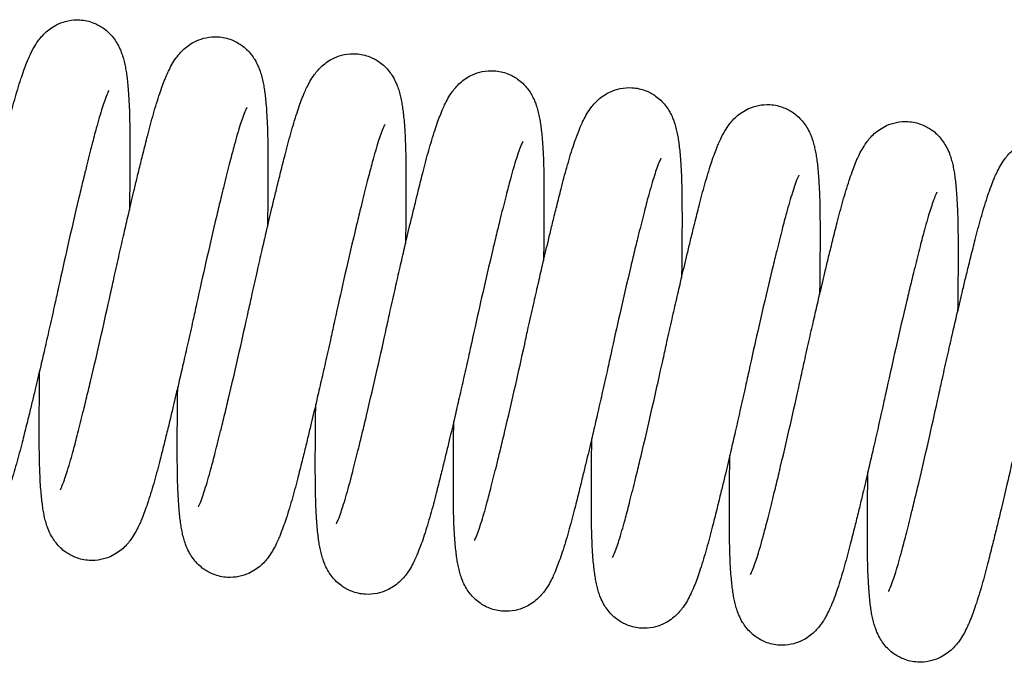
# Model space of a CAD drawing. Units: inches. Extents: x 0 to 15467, y 0 to 4113.
# Drawn here: x 5243 to 5248, y 668 to 671 of the extents above; entities that cross this region are included whole.
import ezdxf

# ---------------------------------------------------------------- set-up
doc = ezdxf.new("R2010")
doc.units = ezdxf.units.IN
doc.header["$MEASUREMENT"] = 0
doc.layers.add('FAKRO LOFT LADDERS', color=7, linetype='Continuous')
doc.layers.add('FAKRO TEXT', color=80, linetype='Continuous', lineweight=9)

# ---------------------------------------------------------------- blocks, each defined once
blk = doc.blocks.new('LML B120')
at = {"layer": 'FAKRO LOFT LADDERS', "linetype": 'Continuous'}
for points, knots in [([(383.179, -194.208), (383.264, -193.821), (383.434, -193.049), (383.729, -191.73), (384.026, -190.426), (384.34, -189.07), (384.616, -187.898), (384.834, -186.989), (385.018, -186.233), (385.229, -185.374), (385.46, -184.458), (385.673, -183.635), (385.858, -182.962), (386.052, -182.294), (386.246, -181.677), (386.433, -181.134), (386.585, -180.73), (386.724, -180.391), (386.871, -180.063), (387.065, -179.683), (387.344, -179.235), (387.793, -178.689), (388.483, -178.202), (389.262, -177.943), (390.046, -177.886), (390.833, -178.059), (391.44, -178.397), (391.83, -178.721), (392.122, -179.047), (392.358, -179.396), (392.529, -179.732), (392.662, -180.068), (392.764, -180.397), (392.847, -180.747), (392.916, -181.112), (392.963, -181.427), (393.006, -181.771), (393.047, -182.173), (393.091, -182.757), (393.125, -183.419), (393.151, -184.203), (393.164, -185.08), (393.167, -186.107), (393.166, -186.978), (393.162, -187.696), (393.156, -188.501), (393.148, -189.282), (393.139, -189.88), (393.138, -189.994)], [0, 0, 0, 0, 0.0112695, 0.026707, 0.0411037, 0.0545839, 0.071815, 0.0820743, 0.0875423, 0.1001972, 0.115687, 0.1257732, 0.1364825, 0.1476814, 0.1598407, 0.1709942, 0.1810049, 0.1869028, 0.195018, 0.2052602, 0.2158647, 0.2286765, 0.2412509, 0.2491477, 0.2577885, 0.2684169, 0.2767041, 0.2820425, 0.2876895, 0.2937368, 0.3011419, 0.3067791, 0.3146056, 0.322921, 0.3312947, 0.3396234, 0.3439688, 0.3532338, 0.364073, 0.3770138, 0.3874237, 0.4014576, 0.4155924, 0.4294196, 0.4351943, 0.442046, 0.4583316, 0.4621315, 0.4621315, 0.4621315, 0.4621315]), ([(391.941, -195.284), (392.026, -194.896), (392.196, -194.124), (392.491, -192.805), (392.787, -191.502), (393.101, -190.145), (393.378, -188.974), (393.596, -188.065), (393.78, -187.308), (393.991, -186.45), (394.222, -185.533), (394.434, -184.711), (394.619, -184.037), (394.814, -183.37), (395.008, -182.753), (395.194, -182.21), (395.347, -181.806), (395.486, -181.467), (395.633, -181.139), (395.826, -180.759), (396.105, -180.311), (396.555, -179.765), (397.244, -179.278), (398.023, -179.018), (398.807, -178.961), (399.594, -179.134), (400.201, -179.473), (400.591, -179.797), (400.884, -180.123), (401.119, -180.471), (401.291, -180.808), (401.423, -181.144), (401.526, -181.473), (401.609, -181.822), (401.678, -182.187), (401.724, -182.503), (401.767, -182.847), (401.808, -183.248), (401.853, -183.833), (401.887, -184.495), (401.913, -185.278), (401.926, -186.155), (401.928, -187.183), (401.927, -188.054), (401.923, -188.772), (401.918, -189.577), (401.909, -190.357), (401.901, -190.956), (401.899, -191.069)], [0, 0, 0, 0, 0.0112695, 0.026707, 0.0411037, 0.0545839, 0.071815, 0.0820743, 0.0875423, 0.1001972, 0.115687, 0.1257732, 0.1364825, 0.1476814, 0.1598407, 0.1709942, 0.1810049, 0.1869028, 0.195018, 0.2052602, 0.2158647, 0.2286765, 0.2412509, 0.2491477, 0.2577885, 0.2684169, 0.2767041, 0.2820425, 0.2876895, 0.2937368, 0.3011419, 0.3067791, 0.3146056, 0.322921, 0.3312947, 0.3396234, 0.3439688, 0.3532338, 0.364073, 0.3770138, 0.3874237, 0.4014576, 0.4155924, 0.4294196, 0.4351943, 0.442046, 0.4583316, 0.4621315, 0.4621315, 0.4621315, 0.4621315]), ([(400.702, -196.359), (400.787, -195.972), (400.957, -195.2), (401.252, -193.881), (401.549, -192.578), (401.863, -191.221), (402.139, -190.05), (402.357, -189.14), (402.541, -188.384), (402.753, -187.526), (402.983, -186.609), (403.196, -185.786), (403.381, -185.113), (403.575, -184.445), (403.77, -183.829), (403.956, -183.286), (404.108, -182.882), (404.247, -182.543), (404.394, -182.215), (404.588, -181.835), (404.867, -181.387), (405.316, -180.841), (406.006, -180.354), (406.785, -180.094), (407.569, -180.037), (408.356, -180.21), (408.963, -180.548), (409.353, -180.873), (409.645, -181.199), (409.881, -181.547), (410.052, -181.884), (410.185, -182.22), (410.287, -182.549), (410.371, -182.898), (410.439, -183.263), (410.486, -183.579), (410.529, -183.922), (410.57, -184.324), (410.614, -184.909), (410.648, -185.571), (410.674, -186.354), (410.687, -187.231), (410.69, -188.259), (410.689, -189.13), (410.685, -189.847), (410.679, -190.653), (410.671, -191.433), (410.662, -192.031), (410.661, -192.145)], [0, 0, 0, 0, 0.0112695, 0.026707, 0.0411037, 0.0545839, 0.071815, 0.0820743, 0.0875423, 0.1001972, 0.115687, 0.1257732, 0.1364825, 0.1476814, 0.1598407, 0.1709942, 0.1810049, 0.1869028, 0.195018, 0.2052602, 0.2158647, 0.2286765, 0.2412509, 0.2491477, 0.2577885, 0.2684169, 0.2767041, 0.2820425, 0.2876895, 0.2937368, 0.3011419, 0.3067791, 0.3146056, 0.322921, 0.3312947, 0.3396234, 0.3439688, 0.3532338, 0.364073, 0.3770138, 0.3874237, 0.4014576, 0.4155924, 0.4294196, 0.4351943, 0.442046, 0.4583316, 0.4621315, 0.4621315, 0.4621315, 0.4621315]), ([(409.464, -197.435), (409.549, -197.048), (409.719, -196.276), (410.014, -194.957), (410.31, -193.654), (410.624, -192.297), (410.901, -191.125), (411.119, -190.216), (411.303, -189.46), (411.514, -188.602), (411.745, -187.685), (411.957, -186.862), (412.142, -186.189), (412.337, -185.521), (412.531, -184.904), (412.717, -184.362), (412.87, -183.958), (413.009, -183.618), (413.156, -183.291), (413.35, -182.91), (413.628, -182.463), (414.078, -181.917), (414.767, -181.43), (415.546, -181.17), (416.331, -181.113), (417.117, -181.286), (417.724, -181.624), (418.114, -181.948), (418.407, -182.274), (418.642, -182.623), (418.814, -182.96), (418.946, -183.296), (419.049, -183.625), (419.132, -183.974), (419.201, -184.339), (419.247, -184.655), (419.29, -184.998), (419.331, -185.4), (419.376, -185.984), (419.41, -186.647), (419.436, -187.43), (419.449, -188.307), (419.451, -189.335), (419.45, -190.206), (419.446, -190.923), (419.441, -191.728), (419.432, -192.509), (419.424, -193.107), (419.422, -193.221)], [0, 0, 0, 0, 0.0112695, 0.026707, 0.0411037, 0.0545839, 0.071815, 0.0820743, 0.0875423, 0.1001972, 0.115687, 0.1257732, 0.1364825, 0.1476814, 0.1598407, 0.1709942, 0.1810049, 0.1869028, 0.195018, 0.2052602, 0.2158647, 0.2286765, 0.2412509, 0.2491477, 0.2577885, 0.2684169, 0.2767041, 0.2820425, 0.2876895, 0.2937368, 0.3011419, 0.3067791, 0.3146056, 0.322921, 0.3312947, 0.3396234, 0.3439688, 0.3532338, 0.364073, 0.3770138, 0.3874237, 0.4014576, 0.4155924, 0.4294196, 0.4351943, 0.442046, 0.4583316, 0.4621315, 0.4621315, 0.4621315, 0.4621315]), ([(391.825, -182.405), (391.825, -182.405), (391.824, -182.406), (391.752, -182.544), (391.59, -182.965), (391.41, -183.496), (391.229, -184.089), (391.012, -184.862), (390.746, -185.885), (390.499, -186.866), (390.305, -187.652), (390.136, -188.348), (389.787, -189.798), (389.238, -192.168), (388.847, -193.927), (388.638, -194.878)], [0.8086974, 0.8086974, 0.8086974, 0.8086974, 0.8088955, 0.8251788, 0.8406271, 0.8522489, 0.8651008, 0.8773979, 0.8936854, 0.9125101, 0.9177043, 0.9245443, 0.9382093, 0.9722716, 1, 1, 1, 1]), ([(418.226, -198.511), (418.31, -198.124), (418.48, -197.352), (418.775, -196.033), (419.072, -194.729), (419.386, -193.373), (419.662, -192.201), (419.88, -191.292), (420.064, -190.536), (420.276, -189.677), (420.506, -188.761), (420.719, -187.938), (420.904, -187.265), (421.098, -186.597), (421.293, -185.98), (421.479, -185.437), (421.631, -185.033), (421.77, -184.694), (421.917, -184.366), (422.111, -183.986), (422.39, -183.538), (422.839, -182.992), (423.529, -182.505), (424.308, -182.246), (425.092, -182.189), (425.879, -182.362), (426.486, -182.7), (426.876, -183.024), (427.168, -183.35), (427.404, -183.699), (427.575, -184.036), (427.708, -184.371), (427.81, -184.701), (427.894, -185.05), (427.962, -185.415), (428.009, -185.73), (428.052, -186.074), (428.093, -186.476), (428.137, -187.06), (428.171, -187.722), (428.197, -188.506), (428.21, -189.383), (428.213, -190.41), (428.212, -191.281), (428.208, -191.999), (428.202, -192.804), (428.194, -193.585), (428.185, -194.183), (428.184, -194.297)], [0, 0, 0, 0, 0.0112695, 0.026707, 0.0411037, 0.0545839, 0.071815, 0.0820743, 0.0875423, 0.1001972, 0.115687, 0.1257732, 0.1364825, 0.1476814, 0.1598407, 0.1709942, 0.1810049, 0.1869028, 0.195018, 0.2052602, 0.2158647, 0.2286765, 0.2412509, 0.2491477, 0.2577885, 0.2684169, 0.2767041, 0.2820425, 0.2876895, 0.2937368, 0.3011419, 0.3067791, 0.3146056, 0.322921, 0.3312947, 0.3396234, 0.3439688, 0.3532338, 0.364073, 0.3770138, 0.3874237, 0.4014576, 0.4155924, 0.4294196, 0.4351943, 0.442046, 0.4583316, 0.4621315, 0.4621315, 0.4621315, 0.4621315]), ([(400.586, -183.48), (400.586, -183.48), (400.586, -183.482), (400.514, -183.62), (400.351, -184.041), (400.172, -184.572), (399.991, -185.165), (399.773, -185.938), (399.508, -186.961), (399.261, -187.941), (399.067, -188.728), (398.897, -189.424), (398.549, -190.873), (398, -193.244), (397.608, -195.003), (397.4, -195.954)], [0.8086974, 0.8086974, 0.8086974, 0.8086974, 0.8088955, 0.8251788, 0.8406271, 0.8522489, 0.8651008, 0.8773979, 0.8936854, 0.9125101, 0.9177043, 0.9245443, 0.9382093, 0.9722716, 1, 1, 1, 1]), ([(426.987, -199.587), (427.072, -199.199), (427.242, -198.428), (427.537, -197.109), (427.833, -195.805), (428.147, -194.449), (428.424, -193.277), (428.642, -192.368), (428.826, -191.612), (429.037, -190.753), (429.268, -189.836), (429.48, -189.014), (429.665, -188.34), (429.86, -187.673), (430.054, -187.056), (430.24, -186.513), (430.393, -186.109), (430.532, -185.77), (430.679, -185.442), (430.873, -185.062), (431.151, -184.614), (431.601, -184.068), (432.29, -183.581), (433.07, -183.322), (433.854, -183.265), (434.64, -183.437), (435.247, -183.776), (435.637, -184.1), (435.93, -184.426), (436.165, -184.775), (436.337, -185.111), (436.469, -185.447), (436.572, -185.776), (436.655, -186.125), (436.724, -186.491), (436.77, -186.806), (436.813, -187.15), (436.854, -187.551), (436.899, -188.136), (436.933, -188.798), (436.959, -189.582), (436.972, -190.459), (436.974, -191.486), (436.973, -192.357), (436.969, -193.075), (436.964, -193.88), (436.955, -194.661), (436.947, -195.259), (436.945, -195.372)], [0, 0, 0, 0, 0.0112695, 0.026707, 0.0411037, 0.0545839, 0.071815, 0.0820743, 0.0875423, 0.1001972, 0.115687, 0.1257732, 0.1364825, 0.1476814, 0.1598407, 0.1709942, 0.1810049, 0.1869028, 0.195018, 0.2052602, 0.2158647, 0.2286765, 0.2412509, 0.2491477, 0.2577885, 0.2684169, 0.2767041, 0.2820425, 0.2876895, 0.2937368, 0.3011419, 0.3067791, 0.3146056, 0.322921, 0.3312947, 0.3396234, 0.3439688, 0.3532338, 0.364073, 0.3770138, 0.3874237, 0.4014576, 0.4155924, 0.4294196, 0.4351943, 0.442046, 0.4583316, 0.4621315, 0.4621315, 0.4621315, 0.4621315]), ([(435.749, -200.662), (435.833, -200.275), (436.003, -199.503), (436.298, -198.184), (436.595, -196.881), (436.909, -195.524), (437.185, -194.353), (437.404, -193.443), (437.587, -192.687), (437.799, -191.829), (438.029, -190.912), (438.242, -190.09), (438.427, -189.416), (438.622, -188.748), (438.816, -188.132), (439.002, -187.589), (439.154, -187.185), (439.294, -186.846), (439.44, -186.518), (439.634, -186.138), (439.913, -185.69), (440.363, -185.144), (441.052, -184.657), (441.831, -184.397), (442.615, -184.34), (443.402, -184.513), (444.009, -184.852), (444.399, -185.176), (444.691, -185.502), (444.927, -185.85), (445.098, -186.187), (445.231, -186.523), (445.333, -186.852), (445.417, -187.201), (445.485, -187.566), (445.532, -187.882), (445.575, -188.226), (445.616, -188.627), (445.66, -189.212), (445.694, -189.874), (445.72, -190.657), (445.733, -191.534), (445.736, -192.562), (445.735, -193.433), (445.731, -194.151), (445.725, -194.956), (445.717, -195.736), (445.708, -196.335), (445.707, -196.448)], [0, 0, 0, 0, 0.0112695, 0.026707, 0.0411037, 0.0545839, 0.071815, 0.0820743, 0.0875423, 0.1001972, 0.115687, 0.1257732, 0.1364825, 0.1476814, 0.1598407, 0.1709942, 0.1810049, 0.1869028, 0.195018, 0.2052602, 0.2158647, 0.2286765, 0.2412509, 0.2491477, 0.2577885, 0.2684169, 0.2767041, 0.2820425, 0.2876895, 0.2937368, 0.3011419, 0.3067791, 0.3146056, 0.322921, 0.3312947, 0.3396234, 0.3439688, 0.3532338, 0.364073, 0.3770138, 0.3874237, 0.4014576, 0.4155924, 0.4294196, 0.4351943, 0.442046, 0.4583316, 0.4621315, 0.4621315, 0.4621315, 0.4621315]), ([(409.348, -184.556), (409.348, -184.556), (409.347, -184.557), (409.275, -184.696), (409.113, -185.117), (408.933, -185.648), (408.752, -186.241), (408.535, -187.013), (408.269, -188.037), (408.022, -189.017), (407.828, -189.804), (407.659, -190.5), (407.31, -191.949), (406.761, -194.32), (406.37, -196.078), (406.161, -197.03)], [0.8086974, 0.8086974, 0.8086974, 0.8086974, 0.8088955, 0.8251788, 0.8406271, 0.8522489, 0.8651008, 0.8773979, 0.8936854, 0.9125101, 0.9177043, 0.9245443, 0.9382093, 0.9722716, 1, 1, 1, 1]), ([(444.51, -201.738), (444.595, -201.351), (444.765, -200.579), (445.06, -199.26), (445.356, -197.957), (445.67, -196.6), (445.947, -195.429), (446.165, -194.519), (446.349, -193.763), (446.56, -192.905), (446.791, -191.988), (447.004, -191.165), (447.188, -190.492), (447.383, -189.824), (447.577, -189.207), (447.763, -188.665), (447.916, -188.261), (448.055, -187.922), (448.202, -187.594), (448.396, -187.214), (448.674, -186.766), (449.124, -186.22), (449.813, -185.733), (450.593, -185.473), (451.377, -185.416), (452.163, -185.589), (452.77, -185.927), (453.16, -186.251), (453.453, -186.577), (453.688, -186.926), (453.86, -187.263), (453.992, -187.599), (454.095, -187.928), (454.178, -188.277), (454.247, -188.642), (454.293, -188.958), (454.336, -189.301), (454.377, -189.703), (454.422, -190.288), (454.456, -190.95), (454.482, -191.733), (454.495, -192.61), (454.497, -193.638), (454.496, -194.509), (454.492, -195.226), (454.487, -196.031), (454.478, -196.812), (454.47, -197.41), (454.468, -197.524)], [0, 0, 0, 0, 0.0112695, 0.026707, 0.0411037, 0.0545839, 0.071815, 0.0820743, 0.0875423, 0.1001972, 0.115687, 0.1257732, 0.1364825, 0.1476814, 0.1598407, 0.1709942, 0.1810049, 0.1869028, 0.195018, 0.2052602, 0.2158647, 0.2286765, 0.2412509, 0.2491477, 0.2577885, 0.2684169, 0.2767041, 0.2820425, 0.2876895, 0.2937368, 0.3011419, 0.3067791, 0.3146056, 0.322921, 0.3312947, 0.3396234, 0.3439688, 0.3532338, 0.364073, 0.3770138, 0.3874237, 0.4014576, 0.4155924, 0.4294196, 0.4351943, 0.442046, 0.4583316, 0.4621315, 0.4621315, 0.4621315, 0.4621315]), ([(418.109, -185.632), (418.109, -185.632), (418.109, -185.633), (418.037, -185.772), (417.874, -186.193), (417.695, -186.724), (417.514, -187.316), (417.296, -188.089), (417.031, -189.113), (416.784, -190.093), (416.59, -190.88), (416.421, -191.575), (416.072, -193.025), (415.523, -195.396), (415.131, -197.154), (414.923, -198.105)], [0.8086974, 0.8086974, 0.8086974, 0.8086974, 0.8088955, 0.8251788, 0.8406271, 0.8522489, 0.8651008, 0.8773979, 0.8936854, 0.9125101, 0.9177043, 0.9245443, 0.9382093, 0.9722716, 1, 1, 1, 1]), ([(426.871, -186.708), (426.871, -186.708), (426.87, -186.709), (426.799, -186.848), (426.636, -187.269), (426.456, -187.8), (426.275, -188.392), (426.058, -189.165), (425.792, -190.188), (425.545, -191.169), (425.351, -191.955), (425.182, -192.651), (424.833, -194.101), (424.284, -196.471), (423.893, -198.23), (423.685, -199.181)], [0.8086974, 0.8086974, 0.8086974, 0.8086974, 0.8088955, 0.8251788, 0.8406271, 0.8522489, 0.8651008, 0.8773979, 0.8936854, 0.9125101, 0.9177043, 0.9245443, 0.9382093, 0.9722716, 1, 1, 1, 1]), ([(435.632, -187.784), (435.632, -187.784), (435.632, -187.785), (435.56, -187.923), (435.397, -188.344), (435.218, -188.875), (435.037, -189.468), (434.819, -190.241), (434.554, -191.264), (434.307, -192.244), (434.113, -193.031), (433.944, -193.727), (433.595, -195.176), (433.046, -197.547), (432.654, -199.306), (432.446, -200.257)], [0.8086974, 0.8086974, 0.8086974, 0.8086974, 0.8088955, 0.8251788, 0.8406271, 0.8522489, 0.8651008, 0.8773979, 0.8936854, 0.9125101, 0.9177043, 0.9245443, 0.9382093, 0.9722716, 1, 1, 1, 1]), ([(444.394, -188.859), (444.394, -188.859), (444.393, -188.86), (444.322, -188.999), (444.159, -189.42), (443.979, -189.951), (443.798, -190.544), (443.581, -191.317), (443.315, -192.34), (443.068, -193.32), (442.874, -194.107), (442.705, -194.803), (442.356, -196.252), (441.808, -198.623), (441.416, -200.382), (441.208, -201.333)], [0.8086974, 0.8086974, 0.8086974, 0.8086974, 0.8088955, 0.8251788, 0.8406271, 0.8522489, 0.8651008, 0.8773979, 0.8936854, 0.9125101, 0.9177043, 0.9245443, 0.9382093, 0.9722716, 1, 1, 1, 1]), ([(388.638, -194.878), (388.554, -195.265), (388.384, -196.037), (388.089, -197.356), (387.792, -198.659), (387.478, -200.016), (387.202, -201.188), (386.983, -202.097), (386.8, -202.853), (386.588, -203.711), (386.358, -204.628), (386.145, -205.451), (385.96, -206.124), (385.765, -206.792), (385.571, -207.409), (385.385, -207.952), (385.233, -208.356), (385.093, -208.695), (384.947, -209.022), (384.753, -209.403), (384.474, -209.851), (384.024, -210.397), (383.335, -210.884), (382.556, -211.143), (381.772, -211.2), (380.985, -211.027), (380.378, -210.689), (379.988, -210.365), (379.696, -210.039), (379.46, -209.69), (379.288, -209.353), (379.156, -209.018), (379.054, -208.688), (378.97, -208.339), (378.902, -207.974), (378.855, -207.658), (378.812, -207.315), (378.771, -206.913), (378.727, -206.329), (378.692, -205.666), (378.667, -204.883), (378.654, -204.006), (378.651, -202.979), (378.652, -202.108), (378.656, -201.39), (378.662, -200.585), (378.67, -199.804), (378.679, -199.206), (378.68, -199.092)], [0, 0, 0, 0, 0.0112695, 0.026707, 0.0411037, 0.0545839, 0.071815, 0.0820743, 0.0875423, 0.1001972, 0.115687, 0.1257732, 0.1364825, 0.1476814, 0.1598407, 0.1709942, 0.1810049, 0.1869028, 0.195018, 0.2052602, 0.2158647, 0.2286765, 0.2412509, 0.2491477, 0.2577885, 0.2684169, 0.2767041, 0.2820425, 0.2876895, 0.2937368, 0.3011419, 0.3067791, 0.3146056, 0.322921, 0.3312947, 0.3396234, 0.3439688, 0.3532338, 0.364073, 0.3770138, 0.3874237, 0.4014576, 0.4155924, 0.4294196, 0.4351943, 0.442046, 0.4583316, 0.4621315, 0.4621315, 0.4621315, 0.4621315]), ([(388.755, -207.757), (388.755, -207.757), (388.755, -207.756), (388.827, -207.617), (388.99, -207.196), (389.169, -206.665), (389.35, -206.072), (389.568, -205.3), (389.833, -204.276), (390.08, -203.296), (390.274, -202.509), (390.443, -201.813), (390.792, -200.364), (391.341, -197.993), (391.733, -196.235), (391.941, -195.284)], [0.8086974, 0.8086974, 0.8086974, 0.8086974, 0.8088955, 0.8251788, 0.8406271, 0.8522489, 0.8651008, 0.8773979, 0.8936854, 0.9125101, 0.9177043, 0.9245443, 0.9382093, 0.9722716, 1, 1, 1, 1]), ([(397.4, -195.954), (397.315, -196.341), (397.145, -197.113), (396.85, -198.432), (396.554, -199.735), (396.24, -201.092), (395.963, -202.263), (395.745, -203.173), (395.561, -203.929), (395.35, -204.787), (395.119, -205.704), (394.906, -206.527), (394.722, -207.2), (394.527, -207.868), (394.333, -208.485), (394.147, -209.027), (393.994, -209.431), (393.855, -209.771), (393.708, -210.098), (393.514, -210.478), (393.236, -210.926), (392.786, -211.472), (392.097, -211.959), (391.317, -212.219), (390.533, -212.276), (389.747, -212.103), (389.14, -211.765), (388.75, -211.441), (388.457, -211.115), (388.222, -210.766), (388.05, -210.429), (387.918, -210.093), (387.815, -209.764), (387.732, -209.415), (387.663, -209.05), (387.617, -208.734), (387.574, -208.391), (387.533, -207.989), (387.488, -207.405), (387.454, -206.742), (387.428, -205.959), (387.415, -205.082), (387.413, -204.054), (387.414, -203.183), (387.418, -202.466), (387.423, -201.661), (387.432, -200.88), (387.44, -200.282), (387.442, -200.168)], [0, 0, 0, 0, 0.0112695, 0.026707, 0.0411037, 0.0545839, 0.071815, 0.0820743, 0.0875423, 0.1001972, 0.115687, 0.1257732, 0.1364825, 0.1476814, 0.1598407, 0.1709942, 0.1810049, 0.1869028, 0.195018, 0.2052602, 0.2158647, 0.2286765, 0.2412509, 0.2491477, 0.2577885, 0.2684169, 0.2767041, 0.2820425, 0.2876895, 0.2937368, 0.3011419, 0.3067791, 0.3146056, 0.322921, 0.3312947, 0.3396234, 0.3439688, 0.3532338, 0.364073, 0.3770138, 0.3874237, 0.4014576, 0.4155924, 0.4294196, 0.4351943, 0.442046, 0.4583316, 0.4621315, 0.4621315, 0.4621315, 0.4621315]), ([(397.516, -208.833), (397.516, -208.833), (397.517, -208.832), (397.588, -208.693), (397.751, -208.272), (397.931, -207.741), (398.112, -207.148), (398.329, -206.375), (398.595, -205.352), (398.842, -204.372), (399.036, -203.585), (399.205, -202.889), (399.554, -201.44), (400.102, -199.069), (400.494, -197.311), (400.702, -196.359)], [0.8086974, 0.8086974, 0.8086974, 0.8086974, 0.8088955, 0.8251788, 0.8406271, 0.8522489, 0.8651008, 0.8773979, 0.8936854, 0.9125101, 0.9177043, 0.9245443, 0.9382093, 0.9722716, 1, 1, 1, 1]), ([(406.161, -197.03), (406.077, -197.417), (405.907, -198.189), (405.612, -199.508), (405.315, -200.811), (405.001, -202.168), (404.725, -203.339), (404.507, -204.249), (404.323, -205.005), (404.111, -205.863), (403.881, -206.78), (403.668, -207.603), (403.483, -208.276), (403.289, -208.944), (403.094, -209.56), (402.908, -210.103), (402.756, -210.507), (402.617, -210.846), (402.47, -211.174), (402.276, -211.554), (401.997, -212.002), (401.548, -212.548), (400.858, -213.035), (400.079, -213.295), (399.295, -213.352), (398.508, -213.179), (397.901, -212.841), (397.511, -212.516), (397.219, -212.19), (396.983, -211.842), (396.812, -211.505), (396.679, -211.169), (396.577, -210.84), (396.493, -210.491), (396.425, -210.126), (396.378, -209.81), (396.335, -209.466), (396.294, -209.065), (396.25, -208.48), (396.216, -207.818), (396.19, -207.035), (396.177, -206.158), (396.174, -205.13), (396.175, -204.259), (396.179, -203.541), (396.185, -202.736), (396.193, -201.956), (396.202, -201.357), (396.203, -201.244)], [0, 0, 0, 0, 0.0112695, 0.026707, 0.0411037, 0.0545839, 0.071815, 0.0820743, 0.0875423, 0.1001972, 0.115687, 0.1257732, 0.1364825, 0.1476814, 0.1598407, 0.1709942, 0.1810049, 0.1869028, 0.195018, 0.2052602, 0.2158647, 0.2286765, 0.2412509, 0.2491477, 0.2577885, 0.2684169, 0.2767041, 0.2820425, 0.2876895, 0.2937368, 0.3011419, 0.3067791, 0.3146056, 0.322921, 0.3312947, 0.3396234, 0.3439688, 0.3532338, 0.364073, 0.3770138, 0.3874237, 0.4014576, 0.4155924, 0.4294196, 0.4351943, 0.442046, 0.4583316, 0.4621315, 0.4621315, 0.4621315, 0.4621315]), ([(406.278, -209.909), (406.278, -209.909), (406.278, -209.907), (406.35, -209.769), (406.513, -209.348), (406.692, -208.817), (406.873, -208.224), (407.091, -207.451), (407.356, -206.428), (407.603, -205.448), (407.797, -204.661), (407.966, -203.965), (408.315, -202.516), (408.864, -200.145), (409.256, -198.386), (409.464, -197.435)], [0.8086974, 0.8086974, 0.8086974, 0.8086974, 0.8088955, 0.8251788, 0.8406271, 0.8522489, 0.8651008, 0.8773979, 0.8936854, 0.9125101, 0.9177043, 0.9245443, 0.9382093, 0.9722716, 1, 1, 1, 1]), ([(414.923, -198.105), (414.838, -198.493), (414.668, -199.265), (414.373, -200.583), (414.077, -201.887), (413.763, -203.244), (413.486, -204.415), (413.268, -205.324), (413.084, -206.08), (412.873, -206.939), (412.642, -207.856), (412.43, -208.678), (412.245, -209.352), (412.05, -210.019), (411.856, -210.636), (411.67, -211.179), (411.517, -211.583), (411.378, -211.922), (411.231, -212.25), (411.037, -212.63), (410.759, -213.078), (410.309, -213.624), (409.62, -214.111), (408.84, -214.37), (408.056, -214.428), (407.27, -214.255), (406.663, -213.916), (406.273, -213.592), (405.98, -213.266), (405.745, -212.917), (405.573, -212.581), (405.441, -212.245), (405.338, -211.916), (405.255, -211.567), (405.186, -211.201), (405.14, -210.886), (405.097, -210.542), (405.056, -210.141), (405.011, -209.556), (404.977, -208.894), (404.951, -208.11), (404.938, -207.234), (404.936, -206.206), (404.937, -205.335), (404.941, -204.617), (404.946, -203.812), (404.955, -203.031), (404.963, -202.433), (404.965, -202.32)], [0, 0, 0, 0, 0.0112695, 0.026707, 0.0411037, 0.0545839, 0.071815, 0.0820743, 0.0875423, 0.1001972, 0.115687, 0.1257732, 0.1364825, 0.1476814, 0.1598407, 0.1709942, 0.1810049, 0.1869028, 0.195018, 0.2052602, 0.2158647, 0.2286765, 0.2412509, 0.2491477, 0.2577885, 0.2684169, 0.2767041, 0.2820425, 0.2876895, 0.2937368, 0.3011419, 0.3067791, 0.3146056, 0.322921, 0.3312947, 0.3396234, 0.3439688, 0.3532338, 0.364073, 0.3770138, 0.3874237, 0.4014576, 0.4155924, 0.4294196, 0.4351943, 0.442046, 0.4583316, 0.4621315, 0.4621315, 0.4621315, 0.4621315]), ([(415.039, -210.984), (415.039, -210.984), (415.04, -210.983), (415.111, -210.845), (415.274, -210.424), (415.454, -209.893), (415.635, -209.3), (415.852, -208.527), (416.118, -207.504), (416.365, -206.523), (416.559, -205.737), (416.728, -205.041), (417.077, -203.591), (417.626, -201.221), (418.017, -199.462), (418.226, -198.511)], [0.8086974, 0.8086974, 0.8086974, 0.8086974, 0.8088955, 0.8251788, 0.8406271, 0.8522489, 0.8651008, 0.8773979, 0.8936854, 0.9125101, 0.9177043, 0.9245443, 0.9382093, 0.9722716, 1, 1, 1, 1]), ([(423.685, -199.181), (423.6, -199.568), (423.43, -200.34), (423.135, -201.659), (422.838, -202.963), (422.524, -204.319), (422.248, -205.491), (422.03, -206.4), (421.846, -207.156), (421.634, -208.015), (421.404, -208.931), (421.191, -209.754), (421.006, -210.427), (420.812, -211.095), (420.617, -211.712), (420.431, -212.255), (420.279, -212.659), (420.14, -212.998), (419.993, -213.326), (419.799, -213.706), (419.52, -214.154), (419.071, -214.7), (418.381, -215.187), (417.602, -215.446), (416.818, -215.503), (416.031, -215.33), (415.424, -214.992), (415.034, -214.668), (414.742, -214.342), (414.506, -213.993), (414.335, -213.656), (414.202, -213.321), (414.1, -212.992), (414.016, -212.642), (413.948, -212.277), (413.901, -211.962), (413.858, -211.618), (413.817, -211.216), (413.773, -210.632), (413.739, -209.97), (413.713, -209.186), (413.7, -208.309), (413.697, -207.282), (413.698, -206.411), (413.702, -205.693), (413.708, -204.888), (413.716, -204.107), (413.725, -203.509), (413.726, -203.395)], [0, 0, 0, 0, 0.0112695, 0.026707, 0.0411037, 0.0545839, 0.071815, 0.0820743, 0.0875423, 0.1001972, 0.115687, 0.1257732, 0.1364825, 0.1476814, 0.1598407, 0.1709942, 0.1810049, 0.1869028, 0.195018, 0.2052602, 0.2158647, 0.2286765, 0.2412509, 0.2491477, 0.2577885, 0.2684169, 0.2767041, 0.2820425, 0.2876895, 0.2937368, 0.3011419, 0.3067791, 0.3146056, 0.322921, 0.3312947, 0.3396234, 0.3439688, 0.3532338, 0.364073, 0.3770138, 0.3874237, 0.4014576, 0.4155924, 0.4294196, 0.4351943, 0.442046, 0.4583316, 0.4621315, 0.4621315, 0.4621315, 0.4621315]), ([(423.801, -212.06), (423.801, -212.06), (423.801, -212.059), (423.873, -211.92), (424.036, -211.499), (424.215, -210.968), (424.396, -210.376), (424.614, -209.603), (424.879, -208.58), (425.126, -207.599), (425.32, -206.812), (425.49, -206.117), (425.838, -204.667), (426.387, -202.296), (426.779, -200.538), (426.987, -199.587)], [0.8086974, 0.8086974, 0.8086974, 0.8086974, 0.8088955, 0.8251788, 0.8406271, 0.8522489, 0.8651008, 0.8773979, 0.8936854, 0.9125101, 0.9177043, 0.9245443, 0.9382093, 0.9722716, 1, 1, 1, 1]), ([(432.446, -200.257), (432.361, -200.644), (432.191, -201.416), (431.896, -202.735), (431.6, -204.038), (431.286, -205.395), (431.009, -206.567), (430.791, -207.476), (430.607, -208.232), (430.396, -209.09), (430.165, -210.007), (429.953, -210.83), (429.768, -211.503), (429.573, -212.171), (429.379, -212.788), (429.193, -213.33), (429.04, -213.735), (428.901, -214.074), (428.754, -214.401), (428.56, -214.782), (428.282, -215.23), (427.832, -215.776), (427.143, -216.262), (426.364, -216.522), (425.58, -216.579), (424.793, -216.406), (424.186, -216.068), (423.796, -215.744), (423.503, -215.418), (423.268, -215.069), (423.096, -214.732), (422.964, -214.396), (422.861, -214.067), (422.778, -213.718), (422.709, -213.353), (422.663, -213.037), (422.62, -212.694), (422.579, -212.292), (422.534, -211.708), (422.5, -211.045), (422.474, -210.262), (422.461, -209.385), (422.459, -208.358), (422.46, -207.486), (422.464, -206.769), (422.469, -205.964), (422.478, -205.183), (422.486, -204.585), (422.488, -204.471)], [0, 0, 0, 0, 0.0112695, 0.026707, 0.0411037, 0.0545839, 0.071815, 0.0820743, 0.0875423, 0.1001972, 0.115687, 0.1257732, 0.1364825, 0.1476814, 0.1598407, 0.1709942, 0.1810049, 0.1869028, 0.195018, 0.2052602, 0.2158647, 0.2286765, 0.2412509, 0.2491477, 0.2577885, 0.2684169, 0.2767041, 0.2820425, 0.2876895, 0.2937368, 0.3011419, 0.3067791, 0.3146056, 0.322921, 0.3312947, 0.3396234, 0.3439688, 0.3532338, 0.364073, 0.3770138, 0.3874237, 0.4014576, 0.4155924, 0.4294196, 0.4351943, 0.442046, 0.4583316, 0.4621315, 0.4621315, 0.4621315, 0.4621315]), ([(432.562, -213.136), (432.562, -213.136), (432.563, -213.135), (432.635, -212.996), (432.797, -212.575), (432.977, -212.044), (433.158, -211.451), (433.375, -210.679), (433.641, -209.655), (433.888, -208.675), (434.082, -207.888), (434.251, -207.192), (434.6, -205.743), (435.149, -203.372), (435.54, -201.614), (435.749, -200.662)], [0.8086974, 0.8086974, 0.8086974, 0.8086974, 0.8088955, 0.8251788, 0.8406271, 0.8522489, 0.8651008, 0.8773979, 0.8936854, 0.9125101, 0.9177043, 0.9245443, 0.9382093, 0.9722716, 1, 1, 1, 1]), ([(441.208, -201.333), (441.123, -201.72), (440.953, -202.492), (440.658, -203.811), (440.361, -205.114), (440.047, -206.471), (439.771, -207.642), (439.553, -208.552), (439.369, -209.308), (439.158, -210.166), (438.927, -211.083), (438.714, -211.906), (438.529, -212.579), (438.335, -213.247), (438.141, -213.863), (437.954, -214.406), (437.802, -214.81), (437.663, -215.149), (437.516, -215.477), (437.322, -215.857), (437.043, -216.305), (436.594, -216.851), (435.904, -217.338), (435.125, -217.598), (434.341, -217.655), (433.554, -217.482), (432.947, -217.144), (432.557, -216.819), (432.265, -216.494), (432.029, -216.145), (431.858, -215.808), (431.725, -215.472), (431.623, -215.143), (431.54, -214.794), (431.471, -214.429), (431.424, -214.113), (431.381, -213.77), (431.34, -213.368), (431.296, -212.783), (431.262, -212.121), (431.236, -211.338), (431.223, -210.461), (431.22, -209.433), (431.221, -208.562), (431.225, -207.845), (431.231, -207.04), (431.239, -206.259), (431.248, -205.661), (431.249, -205.547)], [0, 0, 0, 0, 0.0112695, 0.026707, 0.0411037, 0.0545839, 0.071815, 0.0820743, 0.0875423, 0.1001972, 0.115687, 0.1257732, 0.1364825, 0.1476814, 0.1598407, 0.1709942, 0.1810049, 0.1869028, 0.195018, 0.2052602, 0.2158647, 0.2286765, 0.2412509, 0.2491477, 0.2577885, 0.2684169, 0.2767041, 0.2820425, 0.2876895, 0.2937368, 0.3011419, 0.3067791, 0.3146056, 0.322921, 0.3312947, 0.3396234, 0.3439688, 0.3532338, 0.364073, 0.3770138, 0.3874237, 0.4014576, 0.4155924, 0.4294196, 0.4351943, 0.442046, 0.4583316, 0.4621315, 0.4621315, 0.4621315, 0.4621315]), ([(441.324, -214.212), (441.324, -214.212), (441.324, -214.211), (441.396, -214.072), (441.559, -213.651), (441.738, -213.12), (441.919, -212.527), (442.137, -211.754), (442.402, -210.731), (442.649, -209.751), (442.843, -208.964), (443.013, -208.268), (443.361, -206.819), (443.91, -204.448), (444.302, -202.689), (444.51, -201.738)], [0.8086974, 0.8086974, 0.8086974, 0.8086974, 0.8088955, 0.8251788, 0.8406271, 0.8522489, 0.8651008, 0.8773979, 0.8936854, 0.9125101, 0.9177043, 0.9245443, 0.9382093, 0.9722716, 1, 1, 1, 1]), ([(449.969, -202.409), (449.884, -202.796), (449.714, -203.568), (449.419, -204.887), (449.123, -206.19), (448.809, -207.547), (448.533, -208.718), (448.314, -209.627), (448.131, -210.384), (447.919, -211.242), (447.688, -212.159), (447.476, -212.981), (447.291, -213.655), (447.096, -214.322), (446.902, -214.939), (446.716, -215.482), (446.563, -215.886), (446.424, -216.225), (446.277, -216.553), (446.084, -216.933), (445.805, -217.381), (445.355, -217.927), (444.666, -218.414), (443.887, -218.674), (443.103, -218.731), (442.316, -218.558), (441.709, -218.219), (441.319, -217.895), (441.026, -217.569), (440.791, -217.221), (440.619, -216.884), (440.487, -216.548), (440.384, -216.219), (440.301, -215.87), (440.232, -215.505), (440.186, -215.189), (440.143, -214.845), (440.102, -214.444), (440.057, -213.859), (440.023, -213.197), (439.997, -212.414), (439.985, -211.537), (439.982, -210.509), (439.983, -209.638), (439.987, -208.92), (439.992, -208.115), (440.001, -207.335), (440.009, -206.736), (440.011, -206.623)], [0, 0, 0, 0, 0.0112695, 0.026707, 0.0411037, 0.0545839, 0.071815, 0.0820743, 0.0875423, 0.1001972, 0.115687, 0.1257732, 0.1364825, 0.1476814, 0.1598407, 0.1709942, 0.1810049, 0.1869028, 0.195018, 0.2052602, 0.2158647, 0.2286765, 0.2412509, 0.2491477, 0.2577885, 0.2684169, 0.2767041, 0.2820425, 0.2876895, 0.2937368, 0.3011419, 0.3067791, 0.3146056, 0.322921, 0.3312947, 0.3396234, 0.3439688, 0.3532338, 0.364073, 0.3770138, 0.3874237, 0.4014576, 0.4155924, 0.4294196, 0.4351943, 0.442046, 0.4583316, 0.4621315, 0.4621315, 0.4621315, 0.4621315])]:
    blk.add_open_spline(points, degree=3, knots=knots, dxfattribs=at)

msp = doc.modelspace()

# ---------------------------------------------------------------- block references
at = {"layer": 'FAKRO TEXT', "xscale": 0.075, "yscale": 0.075, "zscale": 0.075}
msp.add_blockref('LML B120', (5213.9205, 684.7035), dxfattribs=at)

doc.saveas('drawing.dxf')
